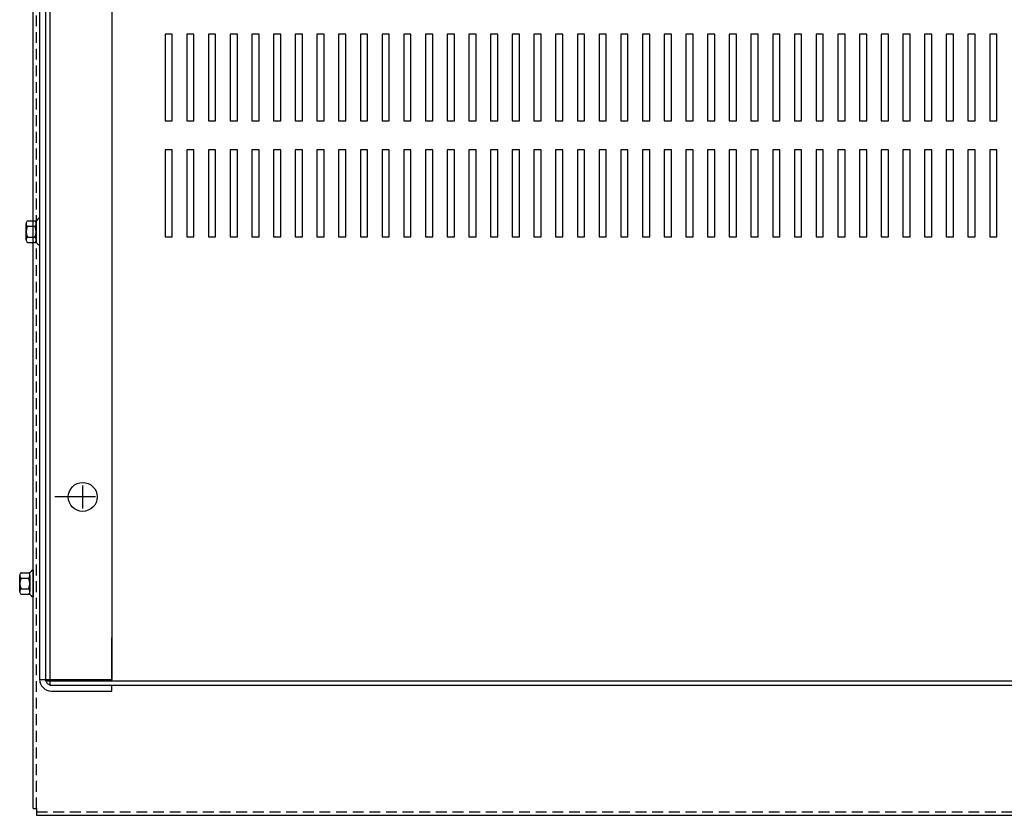
# Model space of a CAD drawing. Extents: x 11 to 158, y 25 to 119.
# Drawn here: x 15 to 32, y 81 to 95 of the extents above; entities that cross this region are included whole.
import ezdxf

# ---------------------------------------------------------------- set-up
doc = ezdxf.new("R2010")
doc.units = 0
doc.header["$LTSCALE"] = 0.75
doc.linetypes.add('CENTER', pattern=[2, 1.25, -0.25, 0.25, -0.25])
doc.linetypes.add('HIDDEN', pattern=[0.375, 0.25, -0.125])
doc.layers.get('0').update_dxf_attribs({"linetype": 'CONTINUOUS'})
for name, color, linetype in [('CABINET', 7, 'CONTINUOUS'), ('CENTER', 7, 'CENTER'), ('HIDDEN', 7, 'HIDDEN'), ('HW-OBJ', 7, 'CONTINUOUS')]:
    doc.layers.add(name, color=color, linetype=linetype)

msp = doc.modelspace()

# ---------------------------------------------------------------- linework, layer by layer
for p, q in [((15.605, 81.334), (15.605, 109.594)), ((15.605, 81.334), (15.664, 81.334)), ((15.664, 81.334), (15.664, 81.214)), ((15.664, 81.214), (35.974, 81.214))]:
    msp.add_line(p, q)
at = {"color": 7}
for p, q in [((15.715, 107.366), (15.715, 83.564)), ((15.819, 107.391), (15.819, 83.54)), ((15.819, 107.366), (15.819, 87.541)), ((15.894, 107.465), (15.894, 83.465)), ((16.965, 107.372), (16.965, 83.558)), ((15.715, 91.53), (15.7, 91.53)), ((15.715, 91.066), (15.7, 91.066)), ((15.605, 85.452), (15.59, 85.452)), ((15.605, 85.105), (15.605, 85.268)), ((15.605, 84.988), (15.59, 84.988)), ((16.965, 83.54), (16.965, 84.278)), ((15.715, 83.558), (16.965, 83.558)), ((15.819, 83.54), (35.819, 83.54)), ((15.894, 83.465), (35.745, 83.465)), ((15.919, 83.464), (16.965, 83.464)), ((16.965, 83.36), (16.965, 83.465)), ((15.919, 83.36), (16.965, 83.36))]:
    msp.add_line(p, q, dxfattribs=at)
msp.add_circle((16.46, 86.715), 0.25, dxfattribs=at)
for radius in [0.204, 0.1]:
    msp.add_arc((15.919, 83.564), radius, 180, 270, dxfattribs=at)
at = {"layer": 'CABINET'}
for p, q in [((18.008, 94.711), (17.883, 94.711)), ((17.883, 94.711), (17.883, 93.211)), ((18.008, 94.711), (17.883, 94.711)), ((17.883, 94.711), (17.883, 93.211)), ((18.008, 93.211), (18.008, 94.711)), ((18.008, 93.211), (18.008, 94.711)), ((18.383, 94.711), (18.258, 94.711)), ((18.258, 94.711), (18.258, 93.211)), ((18.383, 94.711), (18.258, 94.711)), ((18.258, 94.711), (18.258, 93.211)), ((18.383, 93.211), (18.383, 94.711)), ((18.383, 93.211), (18.383, 94.711)), ((18.758, 94.711), (18.633, 94.711)), ((18.633, 94.711), (18.633, 93.211)), ((18.758, 94.711), (18.633, 94.711)), ((18.633, 94.711), (18.633, 93.211)), ((18.758, 93.211), (18.758, 94.711)), ((18.758, 93.211), (18.758, 94.711)), ((19.133, 94.711), (19.008, 94.711)), ((19.008, 94.711), (19.008, 93.211)), ((19.133, 94.711), (19.008, 94.711)), ((19.008, 94.711), (19.008, 93.211)), ((19.133, 93.211), (19.133, 94.711)), ((19.133, 93.211), (19.133, 94.711)), ((19.508, 94.711), (19.383, 94.711)), ((19.383, 94.711), (19.383, 93.211)), ((19.508, 94.711), (19.383, 94.711)), ((19.383, 94.711), (19.383, 93.211)), ((19.508, 93.211), (19.508, 94.711)), ((19.508, 93.211), (19.508, 94.711)), ((19.883, 94.711), (19.758, 94.711)), ((19.758, 94.711), (19.758, 93.211)), ((19.883, 94.711), (19.758, 94.711)), ((19.758, 94.711), (19.758, 93.211)), ((19.883, 93.211), (19.883, 94.711)), ((19.883, 93.211), (19.883, 94.711)), ((20.258, 94.711), (20.133, 94.711)), ((20.133, 94.711), (20.133, 93.211)), ((20.258, 94.711), (20.133, 94.711)), ((20.133, 94.711), (20.133, 93.211)), ((20.258, 93.211), (20.258, 94.711)), ((20.258, 93.211), (20.258, 94.711)), ((20.633, 94.711), (20.508, 94.711)), ((20.508, 94.711), (20.508, 93.211)), ((20.633, 94.711), (20.508, 94.711)), ((20.508, 94.711), (20.508, 93.211)), ((20.633, 93.211), (20.633, 94.711)), ((20.633, 93.211), (20.633, 94.711)), ((21.008, 94.711), (20.883, 94.711)), ((20.883, 94.711), (20.883, 93.211)), ((21.008, 94.711), (20.883, 94.711)), ((20.883, 94.711), (20.883, 93.211)), ((21.008, 93.211), (21.008, 94.711)), ((21.008, 93.211), (21.008, 94.711)), ((21.383, 94.711), (21.258, 94.711)), ((21.258, 94.711), (21.258, 93.211)), ((21.383, 94.711), (21.258, 94.711)), ((21.258, 94.711), (21.258, 93.211)), ((21.383, 93.211), (21.383, 94.711)), ((21.383, 93.211), (21.383, 94.711)), ((21.758, 94.711), (21.633, 94.711)), ((21.633, 94.711), (21.633, 93.211)), ((21.758, 94.711), (21.633, 94.711)), ((21.633, 94.711), (21.633, 93.211)), ((21.758, 93.211), (21.758, 94.711)), ((21.758, 93.211), (21.758, 94.711)), ((22.133, 94.711), (22.008, 94.711)), ((22.008, 94.711), (22.008, 93.211)), ((22.133, 94.711), (22.008, 94.711)), ((22.008, 94.711), (22.008, 93.211)), ((22.133, 93.211), (22.133, 94.711)), ((22.133, 93.211), (22.133, 94.711)), ((22.508, 94.711), (22.383, 94.711)), ((22.383, 94.711), (22.383, 93.211)), ((22.508, 94.711), (22.383, 94.711)), ((22.383, 94.711), (22.383, 93.211)), ((22.508, 93.211), (22.508, 94.711)), ((22.508, 93.211), (22.508, 94.711)), ((22.883, 94.711), (22.758, 94.711)), ((22.758, 94.711), (22.758, 93.211)), ((22.883, 94.711), (22.758, 94.711)), ((22.758, 94.711), (22.758, 93.211)), ((22.883, 93.211), (22.883, 94.711)), ((22.883, 93.211), (22.883, 94.711)), ((23.258, 94.711), (23.133, 94.711)), ((23.133, 94.711), (23.133, 93.211)), ((23.258, 94.711), (23.133, 94.711)), ((23.133, 94.711), (23.133, 93.211)), ((23.258, 93.211), (23.258, 94.711)), ((23.258, 93.211), (23.258, 94.711)), ((23.633, 94.711), (23.508, 94.711)), ((23.508, 94.711), (23.508, 93.211)), ((23.633, 94.711), (23.508, 94.711)), ((23.508, 94.711), (23.508, 93.211)), ((23.633, 93.211), (23.633, 94.711)), ((23.633, 93.211), (23.633, 94.711)), ((24.008, 94.711), (23.883, 94.711)), ((23.883, 94.711), (23.883, 93.211)), ((24.008, 94.711), (23.883, 94.711)), ((23.883, 94.711), (23.883, 93.211)), ((24.008, 93.211), (24.008, 94.711)), ((24.008, 93.211), (24.008, 94.711)), ((24.383, 94.711), (24.258, 94.711)), ((24.258, 94.711), (24.258, 93.211)), ((24.383, 94.711), (24.258, 94.711)), ((24.258, 94.711), (24.258, 93.211)), ((24.383, 93.211), (24.383, 94.711)), ((24.383, 93.211), (24.383, 94.711)), ((24.758, 94.711), (24.633, 94.711)), ((24.633, 94.711), (24.633, 93.211)), ((24.758, 94.711), (24.633, 94.711)), ((24.633, 94.711), (24.633, 93.211)), ((24.758, 93.211), (24.758, 94.711)), ((24.758, 93.211), (24.758, 94.711)), ((25.133, 94.711), (25.008, 94.711)), ((25.008, 94.711), (25.008, 93.211)), ((25.133, 94.711), (25.008, 94.711)), ((25.008, 94.711), (25.008, 93.211)), ((25.133, 93.211), (25.133, 94.711)), ((25.133, 93.211), (25.133, 94.711)), ((25.508, 94.711), (25.383, 94.711)), ((25.383, 94.711), (25.383, 93.211)), ((25.508, 94.711), (25.383, 94.711)), ((25.383, 94.711), (25.383, 93.211)), ((25.508, 93.211), (25.508, 94.711)), ((25.508, 93.211), (25.508, 94.711)), ((25.883, 94.711), (25.758, 94.711)), ((25.758, 94.711), (25.758, 93.211)), ((25.883, 94.711), (25.758, 94.711)), ((25.758, 94.711), (25.758, 93.211)), ((25.883, 93.211), (25.883, 94.711)), ((25.883, 93.211), (25.883, 94.711)), ((26.258, 94.711), (26.133, 94.711)), ((26.133, 94.711), (26.133, 93.211)), ((26.258, 94.711), (26.133, 94.711)), ((26.133, 94.711), (26.133, 93.211)), ((26.258, 93.211), (26.258, 94.711)), ((26.258, 93.211), (26.258, 94.711)), ((26.633, 94.711), (26.508, 94.711)), ((26.508, 94.711), (26.508, 93.211)), ((26.633, 94.711), (26.508, 94.711)), ((26.508, 94.711), (26.508, 93.211)), ((26.633, 93.211), (26.633, 94.711)), ((26.633, 93.211), (26.633, 94.711)), ((27.008, 94.711), (26.883, 94.711)), ((26.883, 94.711), (26.883, 93.211)), ((27.008, 94.711), (26.883, 94.711)), ((26.883, 94.711), (26.883, 93.211)), ((27.008, 93.211), (27.008, 94.711)), ((27.008, 93.211), (27.008, 94.711)), ((27.383, 94.711), (27.258, 94.711)), ((27.258, 94.711), (27.258, 93.211)), ((27.383, 94.711), (27.258, 94.711)), ((27.258, 94.711), (27.258, 93.211)), ((27.383, 93.211), (27.383, 94.711)), ((27.383, 93.211), (27.383, 94.711)), ((27.758, 94.711), (27.633, 94.711)), ((27.633, 94.711), (27.633, 93.211)), ((27.758, 94.711), (27.633, 94.711)), ((27.633, 94.711), (27.633, 93.211)), ((27.758, 93.211), (27.758, 94.711)), ((27.758, 93.211), (27.758, 94.711)), ((28.133, 94.711), (28.008, 94.711)), ((28.008, 94.711), (28.008, 93.211)), ((28.133, 94.711), (28.008, 94.711)), ((28.008, 94.711), (28.008, 93.211)), ((28.133, 93.211), (28.133, 94.711)), ((28.133, 93.211), (28.133, 94.711)), ((28.508, 94.711), (28.383, 94.711)), ((28.383, 94.711), (28.383, 93.211)), ((28.508, 94.711), (28.383, 94.711)), ((28.383, 94.711), (28.383, 93.211)), ((28.508, 93.211), (28.508, 94.711)), ((28.508, 93.211), (28.508, 94.711)), ((28.883, 94.711), (28.758, 94.711)), ((28.758, 94.711), (28.758, 93.211)), ((28.883, 94.711), (28.758, 94.711)), ((28.758, 94.711), (28.758, 93.211)), ((28.883, 93.211), (28.883, 94.711)), ((28.883, 93.211), (28.883, 94.711)), ((29.258, 94.711), (29.133, 94.711)), ((29.133, 94.711), (29.133, 93.211)), ((29.258, 94.711), (29.133, 94.711)), ((29.133, 94.711), (29.133, 93.211)), ((29.258, 93.211), (29.258, 94.711)), ((29.258, 93.211), (29.258, 94.711)), ((29.633, 94.711), (29.508, 94.711)), ((29.508, 94.711), (29.508, 93.211)), ((29.633, 94.711), (29.508, 94.711)), ((29.508, 94.711), (29.508, 93.211)), ((29.633, 93.211), (29.633, 94.711)), ((29.633, 93.211), (29.633, 94.711)), ((30.008, 94.711), (29.883, 94.711)), ((29.883, 94.711), (29.883, 93.211)), ((30.008, 94.711), (29.883, 94.711)), ((29.883, 94.711), (29.883, 93.211)), ((30.008, 93.211), (30.008, 94.711)), ((30.008, 93.211), (30.008, 94.711)), ((30.383, 94.711), (30.258, 94.711)), ((30.258, 94.711), (30.258, 93.211)), ((30.383, 94.711), (30.258, 94.711)), ((30.258, 94.711), (30.258, 93.211)), ((30.383, 93.211), (30.383, 94.711)), ((30.383, 93.211), (30.383, 94.711)), ((30.758, 94.711), (30.633, 94.711)), ((30.633, 94.711), (30.633, 93.211)), ((30.758, 94.711), (30.633, 94.711)), ((30.633, 94.711), (30.633, 93.211)), ((30.758, 93.211), (30.758, 94.711)), ((30.758, 93.211), (30.758, 94.711)), ((31.133, 94.711), (31.008, 94.711)), ((31.008, 94.711), (31.008, 93.211)), ((31.133, 94.711), (31.008, 94.711)), ((31.008, 94.711), (31.008, 93.211)), ((31.133, 93.211), (31.133, 94.711)), ((31.133, 93.211), (31.133, 94.711)), ((31.508, 94.711), (31.383, 94.711)), ((31.383, 94.711), (31.383, 93.211)), ((31.508, 94.711), (31.383, 94.711)), ((31.383, 94.711), (31.383, 93.211)), ((31.508, 93.211), (31.508, 94.711)), ((31.508, 93.211), (31.508, 94.711)), ((31.883, 94.711), (31.758, 94.711)), ((31.758, 94.711), (31.758, 93.211)), ((31.883, 94.711), (31.758, 94.711)), ((31.758, 94.711), (31.758, 93.211)), ((31.883, 93.211), (31.883, 94.711)), ((31.883, 93.211), (31.883, 94.711)), ((32.258, 94.711), (32.133, 94.711)), ((32.133, 94.711), (32.133, 93.211)), ((32.258, 94.711), (32.133, 94.711)), ((32.133, 94.711), (32.133, 93.211)), ((32.258, 93.211), (32.258, 94.711)), ((32.258, 93.211), (32.258, 94.711)), ((17.883, 93.211), (18.008, 93.211)), ((17.883, 93.211), (18.008, 93.211)), ((18.258, 93.211), (18.383, 93.211)), ((18.258, 93.211), (18.383, 93.211)), ((18.633, 93.211), (18.758, 93.211)), ((18.633, 93.211), (18.758, 93.211)), ((19.008, 93.211), (19.133, 93.211)), ((19.008, 93.211), (19.133, 93.211)), ((19.383, 93.211), (19.508, 93.211)), ((19.383, 93.211), (19.508, 93.211)), ((19.758, 93.211), (19.883, 93.211)), ((19.758, 93.211), (19.883, 93.211)), ((20.133, 93.211), (20.258, 93.211)), ((20.133, 93.211), (20.258, 93.211)), ((20.508, 93.211), (20.633, 93.211)), ((20.508, 93.211), (20.633, 93.211)), ((20.883, 93.211), (21.008, 93.211)), ((20.883, 93.211), (21.008, 93.211)), ((21.258, 93.211), (21.383, 93.211)), ((21.258, 93.211), (21.383, 93.211)), ((21.633, 93.211), (21.758, 93.211)), ((21.633, 93.211), (21.758, 93.211)), ((22.008, 93.211), (22.133, 93.211)), ((22.008, 93.211), (22.133, 93.211)), ((22.383, 93.211), (22.508, 93.211)), ((22.383, 93.211), (22.508, 93.211)), ((22.758, 93.211), (22.883, 93.211)), ((22.758, 93.211), (22.883, 93.211)), ((23.133, 93.211), (23.258, 93.211)), ((23.133, 93.211), (23.258, 93.211)), ((23.508, 93.211), (23.633, 93.211)), ((23.508, 93.211), (23.633, 93.211)), ((23.883, 93.211), (24.008, 93.211)), ((23.883, 93.211), (24.008, 93.211)), ((24.258, 93.211), (24.383, 93.211)), ((24.258, 93.211), (24.383, 93.211)), ((24.633, 93.211), (24.758, 93.211)), ((24.633, 93.211), (24.758, 93.211)), ((25.008, 93.211), (25.133, 93.211)), ((25.008, 93.211), (25.133, 93.211)), ((25.383, 93.211), (25.508, 93.211)), ((25.383, 93.211), (25.508, 93.211)), ((25.758, 93.211), (25.883, 93.211)), ((25.758, 93.211), (25.883, 93.211)), ((26.133, 93.211), (26.258, 93.211)), ((26.133, 93.211), (26.258, 93.211)), ((26.508, 93.211), (26.633, 93.211)), ((26.508, 93.211), (26.633, 93.211)), ((26.883, 93.211), (27.008, 93.211)), ((26.883, 93.211), (27.008, 93.211)), ((27.258, 93.211), (27.383, 93.211)), ((27.258, 93.211), (27.383, 93.211)), ((27.633, 93.211), (27.758, 93.211)), ((27.633, 93.211), (27.758, 93.211)), ((28.008, 93.211), (28.133, 93.211)), ((28.008, 93.211), (28.133, 93.211)), ((28.383, 93.211), (28.508, 93.211)), ((28.383, 93.211), (28.508, 93.211)), ((28.758, 93.211), (28.883, 93.211)), ((28.758, 93.211), (28.883, 93.211)), ((29.133, 93.211), (29.258, 93.211)), ((29.133, 93.211), (29.258, 93.211)), ((29.508, 93.211), (29.633, 93.211)), ((29.508, 93.211), (29.633, 93.211)), ((29.883, 93.211), (30.008, 93.211)), ((29.883, 93.211), (30.008, 93.211)), ((30.258, 93.211), (30.383, 93.211)), ((30.258, 93.211), (30.383, 93.211)), ((30.633, 93.211), (30.758, 93.211)), ((30.633, 93.211), (30.758, 93.211)), ((31.008, 93.211), (31.133, 93.211)), ((31.008, 93.211), (31.133, 93.211)), ((31.383, 93.211), (31.508, 93.211)), ((31.383, 93.211), (31.508, 93.211)), ((31.758, 93.211), (31.883, 93.211)), ((31.758, 93.211), (31.883, 93.211)), ((32.133, 93.211), (32.258, 93.211)), ((32.133, 93.211), (32.258, 93.211)), ((18.008, 92.711), (17.883, 92.711)), ((17.883, 92.711), (17.883, 91.211)), ((18.008, 92.711), (17.883, 92.711)), ((17.883, 92.711), (17.883, 91.211)), ((18.008, 91.211), (18.008, 92.711)), ((18.008, 91.211), (18.008, 92.711)), ((18.383, 92.711), (18.258, 92.711)), ((18.258, 92.711), (18.258, 91.211)), ((18.383, 92.711), (18.258, 92.711)), ((18.258, 92.711), (18.258, 91.211)), ((18.383, 91.211), (18.383, 92.711)), ((18.383, 91.211), (18.383, 92.711)), ((18.758, 92.711), (18.633, 92.711)), ((18.633, 92.711), (18.633, 91.211)), ((18.758, 92.711), (18.633, 92.711)), ((18.633, 92.711), (18.633, 91.211)), ((18.758, 91.211), (18.758, 92.711)), ((18.758, 91.211), (18.758, 92.711)), ((19.133, 92.711), (19.008, 92.711)), ((19.008, 92.711), (19.008, 91.211)), ((19.133, 92.711), (19.008, 92.711)), ((19.008, 92.711), (19.008, 91.211)), ((19.133, 91.211), (19.133, 92.711)), ((19.133, 91.211), (19.133, 92.711)), ((19.508, 92.711), (19.383, 92.711)), ((19.383, 92.711), (19.383, 91.211)), ((19.508, 92.711), (19.383, 92.711)), ((19.383, 92.711), (19.383, 91.211)), ((19.508, 91.211), (19.508, 92.711)), ((19.508, 91.211), (19.508, 92.711)), ((19.883, 92.711), (19.758, 92.711)), ((19.758, 92.711), (19.758, 91.211)), ((19.883, 92.711), (19.758, 92.711)), ((19.758, 92.711), (19.758, 91.211)), ((19.883, 91.211), (19.883, 92.711)), ((19.883, 91.211), (19.883, 92.711)), ((20.258, 92.711), (20.133, 92.711)), ((20.133, 92.711), (20.133, 91.211)), ((20.258, 92.711), (20.133, 92.711)), ((20.133, 92.711), (20.133, 91.211)), ((20.258, 91.211), (20.258, 92.711)), ((20.258, 91.211), (20.258, 92.711)), ((20.633, 92.711), (20.508, 92.711)), ((20.508, 92.711), (20.508, 91.211)), ((20.633, 92.711), (20.508, 92.711)), ((20.508, 92.711), (20.508, 91.211)), ((20.633, 91.211), (20.633, 92.711)), ((20.633, 91.211), (20.633, 92.711)), ((21.008, 92.711), (20.883, 92.711)), ((20.883, 92.711), (20.883, 91.211)), ((21.008, 92.711), (20.883, 92.711)), ((20.883, 92.711), (20.883, 91.211)), ((21.008, 91.211), (21.008, 92.711)), ((21.008, 91.211), (21.008, 92.711)), ((21.383, 92.711), (21.258, 92.711)), ((21.258, 92.711), (21.258, 91.211)), ((21.383, 92.711), (21.258, 92.711)), ((21.258, 92.711), (21.258, 91.211)), ((21.383, 91.211), (21.383, 92.711)), ((21.383, 91.211), (21.383, 92.711)), ((21.758, 92.711), (21.633, 92.711)), ((21.633, 92.711), (21.633, 91.211)), ((21.758, 92.711), (21.633, 92.711)), ((21.633, 92.711), (21.633, 91.211)), ((21.758, 91.211), (21.758, 92.711)), ((21.758, 91.211), (21.758, 92.711)), ((22.133, 92.711), (22.008, 92.711)), ((22.008, 92.711), (22.008, 91.211)), ((22.133, 92.711), (22.008, 92.711)), ((22.008, 92.711), (22.008, 91.211)), ((22.133, 91.211), (22.133, 92.711)), ((22.133, 91.211), (22.133, 92.711)), ((22.508, 92.711), (22.383, 92.711)), ((22.383, 92.711), (22.383, 91.211)), ((22.508, 92.711), (22.383, 92.711)), ((22.383, 92.711), (22.383, 91.211)), ((22.508, 91.211), (22.508, 92.711)), ((22.508, 91.211), (22.508, 92.711)), ((22.883, 92.711), (22.758, 92.711)), ((22.758, 92.711), (22.758, 91.211)), ((22.883, 92.711), (22.758, 92.711)), ((22.758, 92.711), (22.758, 91.211)), ((22.883, 91.211), (22.883, 92.711)), ((22.883, 91.211), (22.883, 92.711)), ((23.258, 92.711), (23.133, 92.711)), ((23.133, 92.711), (23.133, 91.211)), ((23.258, 92.711), (23.133, 92.711)), ((23.133, 92.711), (23.133, 91.211)), ((23.258, 91.211), (23.258, 92.711)), ((23.258, 91.211), (23.258, 92.711)), ((23.633, 92.711), (23.508, 92.711)), ((23.508, 92.711), (23.508, 91.211)), ((23.633, 92.711), (23.508, 92.711)), ((23.508, 92.711), (23.508, 91.211)), ((23.633, 91.211), (23.633, 92.711)), ((23.633, 91.211), (23.633, 92.711)), ((24.008, 92.711), (23.883, 92.711)), ((23.883, 92.711), (23.883, 91.211)), ((24.008, 92.711), (23.883, 92.711)), ((23.883, 92.711), (23.883, 91.211)), ((24.008, 91.211), (24.008, 92.711)), ((24.008, 91.211), (24.008, 92.711)), ((24.383, 92.711), (24.258, 92.711)), ((24.258, 92.711), (24.258, 91.211)), ((24.383, 92.711), (24.258, 92.711)), ((24.258, 92.711), (24.258, 91.211)), ((24.383, 91.211), (24.383, 92.711)), ((24.383, 91.211), (24.383, 92.711)), ((24.758, 92.711), (24.633, 92.711)), ((24.633, 92.711), (24.633, 91.211)), ((24.758, 92.711), (24.633, 92.711)), ((24.633, 92.711), (24.633, 91.211)), ((24.758, 91.211), (24.758, 92.711)), ((24.758, 91.211), (24.758, 92.711)), ((25.133, 92.711), (25.008, 92.711)), ((25.008, 92.711), (25.008, 91.211)), ((25.133, 92.711), (25.008, 92.711)), ((25.008, 92.711), (25.008, 91.211)), ((25.133, 91.211), (25.133, 92.711)), ((25.133, 91.211), (25.133, 92.711)), ((25.508, 92.711), (25.383, 92.711)), ((25.383, 92.711), (25.383, 91.211)), ((25.508, 92.711), (25.383, 92.711)), ((25.383, 92.711), (25.383, 91.211)), ((25.508, 91.211), (25.508, 92.711)), ((25.508, 91.211), (25.508, 92.711)), ((25.883, 92.711), (25.758, 92.711)), ((25.758, 92.711), (25.758, 91.211)), ((25.883, 92.711), (25.758, 92.711)), ((25.758, 92.711), (25.758, 91.211)), ((25.883, 91.211), (25.883, 92.711)), ((25.883, 91.211), (25.883, 92.711)), ((26.258, 92.711), (26.133, 92.711)), ((26.133, 92.711), (26.133, 91.211)), ((26.258, 92.711), (26.133, 92.711)), ((26.133, 92.711), (26.133, 91.211)), ((26.258, 91.211), (26.258, 92.711)), ((26.258, 91.211), (26.258, 92.711)), ((26.633, 92.711), (26.508, 92.711)), ((26.508, 92.711), (26.508, 91.211)), ((26.633, 92.711), (26.508, 92.711)), ((26.508, 92.711), (26.508, 91.211)), ((26.633, 91.211), (26.633, 92.711)), ((26.633, 91.211), (26.633, 92.711)), ((27.008, 92.711), (26.883, 92.711)), ((26.883, 92.711), (26.883, 91.211)), ((27.008, 92.711), (26.883, 92.711)), ((26.883, 92.711), (26.883, 91.211)), ((27.008, 91.211), (27.008, 92.711)), ((27.008, 91.211), (27.008, 92.711)), ((27.383, 92.711), (27.258, 92.711)), ((27.258, 92.711), (27.258, 91.211)), ((27.383, 92.711), (27.258, 92.711)), ((27.258, 92.711), (27.258, 91.211)), ((27.383, 91.211), (27.383, 92.711)), ((27.383, 91.211), (27.383, 92.711)), ((27.758, 92.711), (27.633, 92.711)), ((27.633, 92.711), (27.633, 91.211)), ((27.758, 92.711), (27.633, 92.711)), ((27.633, 92.711), (27.633, 91.211)), ((27.758, 91.211), (27.758, 92.711)), ((27.758, 91.211), (27.758, 92.711)), ((28.133, 92.711), (28.008, 92.711)), ((28.008, 92.711), (28.008, 91.211)), ((28.133, 92.711), (28.008, 92.711)), ((28.008, 92.711), (28.008, 91.211)), ((28.133, 91.211), (28.133, 92.711)), ((28.133, 91.211), (28.133, 92.711)), ((28.508, 92.711), (28.383, 92.711)), ((28.383, 92.711), (28.383, 91.211)), ((28.508, 92.711), (28.383, 92.711)), ((28.383, 92.711), (28.383, 91.211)), ((28.508, 91.211), (28.508, 92.711)), ((28.508, 91.211), (28.508, 92.711)), ((28.883, 92.711), (28.758, 92.711)), ((28.758, 92.711), (28.758, 91.211)), ((28.883, 92.711), (28.758, 92.711)), ((28.758, 92.711), (28.758, 91.211)), ((28.883, 91.211), (28.883, 92.711)), ((28.883, 91.211), (28.883, 92.711)), ((29.258, 92.711), (29.133, 92.711)), ((29.133, 92.711), (29.133, 91.211)), ((29.258, 92.711), (29.133, 92.711)), ((29.133, 92.711), (29.133, 91.211)), ((29.258, 91.211), (29.258, 92.711)), ((29.258, 91.211), (29.258, 92.711)), ((29.633, 92.711), (29.508, 92.711)), ((29.508, 92.711), (29.508, 91.211)), ((29.633, 92.711), (29.508, 92.711)), ((29.508, 92.711), (29.508, 91.211)), ((29.633, 91.211), (29.633, 92.711)), ((29.633, 91.211), (29.633, 92.711)), ((30.008, 92.711), (29.883, 92.711)), ((29.883, 92.711), (29.883, 91.211)), ((30.008, 92.711), (29.883, 92.711)), ((29.883, 92.711), (29.883, 91.211)), ((30.008, 91.211), (30.008, 92.711)), ((30.008, 91.211), (30.008, 92.711)), ((30.383, 92.711), (30.258, 92.711)), ((30.258, 92.711), (30.258, 91.211)), ((30.383, 92.711), (30.258, 92.711)), ((30.258, 92.711), (30.258, 91.211)), ((30.383, 91.211), (30.383, 92.711)), ((30.383, 91.211), (30.383, 92.711)), ((30.758, 92.711), (30.633, 92.711)), ((30.633, 92.711), (30.633, 91.211)), ((30.758, 92.711), (30.633, 92.711)), ((30.633, 92.711), (30.633, 91.211)), ((30.758, 91.211), (30.758, 92.711)), ((30.758, 91.211), (30.758, 92.711)), ((31.133, 92.711), (31.008, 92.711)), ((31.008, 92.711), (31.008, 91.211)), ((31.133, 92.711), (31.008, 92.711)), ((31.008, 92.711), (31.008, 91.211)), ((31.133, 91.211), (31.133, 92.711)), ((31.133, 91.211), (31.133, 92.711)), ((31.508, 92.711), (31.383, 92.711)), ((31.383, 92.711), (31.383, 91.211)), ((31.508, 92.711), (31.383, 92.711)), ((31.383, 92.711), (31.383, 91.211)), ((31.508, 91.211), (31.508, 92.711)), ((31.508, 91.211), (31.508, 92.711)), ((31.883, 92.711), (31.758, 92.711)), ((31.758, 92.711), (31.758, 91.211)), ((31.883, 92.711), (31.758, 92.711)), ((31.758, 92.711), (31.758, 91.211)), ((31.883, 91.211), (31.883, 92.711)), ((31.883, 91.211), (31.883, 92.711)), ((32.258, 92.711), (32.133, 92.711)), ((32.133, 92.711), (32.133, 91.211)), ((32.258, 92.711), (32.133, 92.711)), ((32.133, 92.711), (32.133, 91.211)), ((32.258, 91.211), (32.258, 92.711)), ((32.258, 91.211), (32.258, 92.711)), ((17.883, 91.211), (18.008, 91.211)), ((17.883, 91.211), (18.008, 91.211)), ((18.258, 91.211), (18.383, 91.211)), ((18.258, 91.211), (18.383, 91.211)), ((18.633, 91.211), (18.758, 91.211)), ((18.633, 91.211), (18.758, 91.211)), ((19.008, 91.211), (19.133, 91.211)), ((19.008, 91.211), (19.133, 91.211)), ((19.383, 91.211), (19.508, 91.211)), ((19.383, 91.211), (19.508, 91.211)), ((19.758, 91.211), (19.883, 91.211)), ((19.758, 91.211), (19.883, 91.211)), ((20.133, 91.211), (20.258, 91.211)), ((20.133, 91.211), (20.258, 91.211)), ((20.508, 91.211), (20.633, 91.211)), ((20.508, 91.211), (20.633, 91.211)), ((20.883, 91.211), (21.008, 91.211)), ((20.883, 91.211), (21.008, 91.211)), ((21.258, 91.211), (21.383, 91.211)), ((21.258, 91.211), (21.383, 91.211)), ((21.633, 91.211), (21.758, 91.211)), ((21.633, 91.211), (21.758, 91.211)), ((22.008, 91.211), (22.133, 91.211)), ((22.008, 91.211), (22.133, 91.211)), ((22.383, 91.211), (22.508, 91.211)), ((22.383, 91.211), (22.508, 91.211)), ((22.758, 91.211), (22.883, 91.211)), ((22.758, 91.211), (22.883, 91.211)), ((23.133, 91.211), (23.258, 91.211)), ((23.133, 91.211), (23.258, 91.211)), ((23.508, 91.211), (23.633, 91.211)), ((23.508, 91.211), (23.633, 91.211)), ((23.883, 91.211), (24.008, 91.211)), ((23.883, 91.211), (24.008, 91.211)), ((24.258, 91.211), (24.383, 91.211)), ((24.258, 91.211), (24.383, 91.211)), ((24.633, 91.211), (24.758, 91.211)), ((24.633, 91.211), (24.758, 91.211)), ((25.008, 91.211), (25.133, 91.211)), ((25.008, 91.211), (25.133, 91.211)), ((25.383, 91.211), (25.508, 91.211)), ((25.383, 91.211), (25.508, 91.211)), ((25.758, 91.211), (25.883, 91.211)), ((25.758, 91.211), (25.883, 91.211)), ((26.133, 91.211), (26.258, 91.211)), ((26.133, 91.211), (26.258, 91.211)), ((26.508, 91.211), (26.633, 91.211)), ((26.508, 91.211), (26.633, 91.211)), ((26.883, 91.211), (27.008, 91.211)), ((26.883, 91.211), (27.008, 91.211)), ((27.258, 91.211), (27.383, 91.211)), ((27.258, 91.211), (27.383, 91.211)), ((27.633, 91.211), (27.758, 91.211)), ((27.633, 91.211), (27.758, 91.211)), ((28.008, 91.211), (28.133, 91.211)), ((28.008, 91.211), (28.133, 91.211)), ((28.383, 91.211), (28.508, 91.211)), ((28.383, 91.211), (28.508, 91.211)), ((28.758, 91.211), (28.883, 91.211)), ((28.758, 91.211), (28.883, 91.211)), ((29.133, 91.211), (29.258, 91.211)), ((29.133, 91.211), (29.258, 91.211)), ((29.508, 91.211), (29.633, 91.211)), ((29.508, 91.211), (29.633, 91.211)), ((29.883, 91.211), (30.008, 91.211)), ((29.883, 91.211), (30.008, 91.211)), ((30.258, 91.211), (30.383, 91.211)), ((30.258, 91.211), (30.383, 91.211)), ((30.633, 91.211), (30.758, 91.211)), ((30.633, 91.211), (30.758, 91.211)), ((31.008, 91.211), (31.133, 91.211)), ((31.008, 91.211), (31.133, 91.211)), ((31.383, 91.211), (31.508, 91.211)), ((31.383, 91.211), (31.508, 91.211)), ((31.758, 91.211), (31.883, 91.211)), ((31.758, 91.211), (31.883, 91.211)), ((32.133, 91.211), (32.258, 91.211)), ((32.133, 91.211), (32.258, 91.211)), ((16.46, 86.515), (16.46, 86.915)), ((16.46, 86.515), (16.46, 86.915)), ((16.46, 86.515), (16.46, 86.915)), ((16.46, 86.515), (16.46, 86.915)), ((16.68, 86.715), (15.98, 86.715)), ((16.68, 86.715), (15.98, 86.715)), ((16.66, 86.715), (16.26, 86.715)), ((16.66, 86.715), (16.26, 86.715)), ((16.66, 86.715), (16.26, 86.715))]:
    msp.add_line(p, q, dxfattribs=at)
msp.add_circle((16.46, 86.715), 0.25, dxfattribs=at)
msp.add_circle((16.46, 86.715), 0.25, dxfattribs=at)
msp.add_circle((16.46, 86.715), 0.25, dxfattribs=at)
msp.add_circle((16.46, 86.715), 0.25, dxfattribs=at)
at = {"layer": 'CENTER', "color": 7}
for p, q in [((16.46, 86.515), (16.46, 86.915)), ((16.66, 86.715), (16.26, 86.715))]:
    msp.add_line(p, q, dxfattribs=at)
at = {"layer": 'HIDDEN'}
for p, q in [((15.664, 81.334), (15.664, 109.594)), ((15.664, 81.273), (35.974, 81.273))]:
    msp.add_line(p, q, dxfattribs=at)
at = {"layer": 'HIDDEN', "color": 7}
msp.add_line((15.819, 107.366), (15.819, 83.564), dxfattribs=at)
at = {"layer": 'HW-OBJ', "color": 7}
for p, q in [((15.482, 91.158), (15.482, 91.438)), ((15.507, 91.484), (15.627, 91.484)), ((15.507, 91.391), (15.633, 91.391)), ((15.658, 91.108), (15.658, 91.489)), ((15.658, 91.438), (15.658, 91.158)), ((15.715, 91.53), (15.715, 91.066)), ((15.507, 91.205), (15.633, 91.205)), ((15.507, 91.112), (15.627, 91.112)), ((15.548, 85.029), (15.548, 85.41)), ((15.605, 85.452), (15.605, 84.988)), ((15.372, 85.08), (15.372, 85.359)), ((15.397, 85.406), (15.517, 85.406)), ((15.397, 85.313), (15.523, 85.313)), ((15.548, 85.359), (15.548, 85.08)), ((15.397, 85.127), (15.523, 85.127)), ((15.397, 85.034), (15.517, 85.034))]:
    msp.add_line(p, q, dxfattribs=at)
for centre, radius, start, end in [((15.538, 91.438), 0.0559, 123.6264, 236.3736), ((15.668, 91.298), 0.186, 150, 210), ((15.627, 91.565), 0.0806, 270, 334.4573), ((15.602, 91.438), 0.0559, 303.6264, 56.3736), ((15.472, 91.298), 0.186, 330, 30), ((15.538, 91.158), 0.0559, 123.6264, 236.3736), ((15.602, 91.158), 0.0559, 303.6264, 56.3736), ((15.627, 91.031), 0.0806, 25.5427, 90), ((15.517, 85.486), 0.0806, 270, 334.4573), ((15.428, 85.359), 0.0559, 123.6264, 236.3736), ((15.558, 85.22), 0.186, 150, 210), ((15.492, 85.359), 0.0559, 303.6264, 56.3736), ((15.362, 85.22), 0.186, 330, 30), ((15.428, 85.08), 0.0559, 123.6264, 236.3736), ((15.492, 85.08), 0.0559, 303.6264, 56.3736), ((15.517, 84.953), 0.0806, 25.5427, 90)]:
    msp.add_arc(centre, radius, start, end, dxfattribs=at)

doc.saveas('drawing.dxf')
